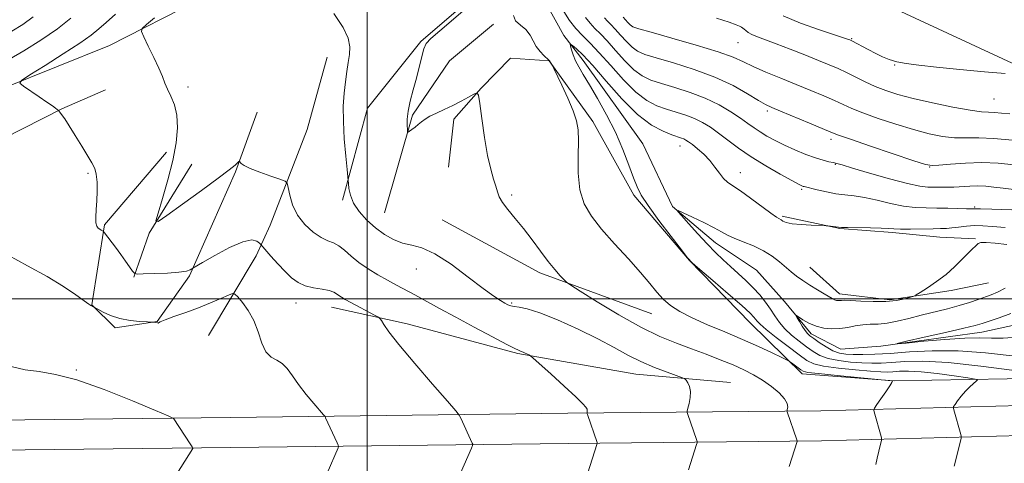
# Model space of a CAD drawing. Extents: x 2184800 to 2187700, y 359800 to 362700.
# Drawn here: x 2185387 to 2185707, y 360447 to 360591 of the extents above; entities that cross this region are included whole.
import ezdxf

# ---------------------------------------------------------------- set-up
doc = ezdxf.new("R2010")
doc.units = 0
doc.header["$MEASUREMENT"] = 0
doc.linetypes.add('rvrstm', pattern=[117.1, 50, -3.9, 0.5, -3.9, 0.5, -3.9, 0.5, -3.9, 50])
for name, color, linetype, lineweight in [('32000', 7, 'Continuous', 0), ('DTM HARD BREAKLINE', 7, 'Continuous', 0), ('DTM SPOT ELEVATION', 2, 'Continuous', 13), ('INDEX CONTOUR', 41, 'Continuous', 13), ('INTERMEDIATE CONTOUR', 44, 'Continuous', 0), ('STREAM - RIVER SINGLE LINE', 142, 'rvrstm', 0)]:
    doc.layers.add(name, color=color, linetype=linetype, lineweight=lineweight)

msp = doc.modelspace()

# ---------------------------------------------------------------- linework, layer by layer
at = {"layer": '32000', "flags": 128}
for points in [[(2185500, 360000), (2185500, 362500)], [(2185000, 360500), (2187500, 360500)]]:
    msp.add_lwpolyline(points, dxfattribs=at)
at = {"layer": 'DTM HARD BREAKLINE'}
for points in [[(2185492.05, 360532.01, 1128.21), (2185500.14, 360561.83, 1127.26), (2185517.48, 360583.4, 1126.2), (2185542.63, 360605.15, 1126.26), (2185546.57, 360617.49, 1126.56), (2185539.79, 360623.47, 1126.97), (2185518.2, 360629.49, 1126.77), (2185502.36, 360630.14, 1127.46), (2185476.82, 360620.74, 1128.52), (2185445.28, 360596.94, 1128.97), (2185416.44, 360582.19, 1130.54), (2185382.04, 360568.28, 1132.23), (2185354.24, 360555.58, 1133.25), (2185340.82, 360536.27, 1134.74), (2185328.65, 360522.92, 1135.82), (2185306.8, 360509.8, 1137.94), (2185296.29, 360499.95, 1138.61), (2185289.88, 360488.44, 1139.88)], [(2186010.64, 360495.33, 1103.07), (2185972.98, 360494.39, 1107.19), (2185932.63, 360484.6, 1109.25), (2185889.43, 360492.52, 1115.92), (2185804.46, 360498.48, 1122.12), (2185776.78, 360541.96, 1129.89), (2185713.69, 360574.41, 1134.25), (2185667.23, 360595.92, 1136.13)], [(2185505.62, 360527.87, 1126.97), (2185514.75, 360559.54, 1125.79), (2185526.72, 360577.2, 1124.56), (2185540.95, 360589.11, 1124.4)], [(2185468.57, 360523.84, 1130.85), (2185480.58, 360554.88, 1128.99), (2185487.01, 360578.33, 1128.59)], [(2185783.1, 360476.41, 1114.39), (2185778.35, 360472.1, 1114.65), (2185767.24, 360470.89, 1115.06), (2185758.41, 360477.7, 1116.24), (2185747.92, 360481.63, 1116.69), (2185732.06, 360474.46, 1119.55), (2185670.94, 360473.37, 1123.99), (2185641.11, 360475.7, 1124.42), (2185624.28, 360492.2, 1122.73), (2185604.57, 360512.41, 1122), (2185586.51, 360533.65, 1122.44), (2185573.19, 360557.55, 1123.67), (2185559.03, 360577.13, 1124.03), (2185546.48, 360577.98, 1125.42), (2185537, 360568.33, 1125.95), (2185528.12, 360558.27, 1126.4)], [(2185307.79, 360492.72, 1138.88), (2185342.83, 360517.33, 1136.15), (2185359.53, 360532.11, 1134.31), (2185375.62, 360548.74, 1133.09), (2185400.96, 360561.65, 1131.95), (2185415.17, 360567.79, 1130.74)], [(2185434.88, 360547.58, 1130.44), (2185414.87, 360523.96, 1131.82), (2185410.69, 360498.04, 1133.97), (2185418.29, 360490.62, 1134.31), (2185431.87, 360492.64, 1133.97), (2185442.4, 360507.43, 1132.15), (2185457.29, 360541.15, 1130.13), (2185464.34, 360560.47, 1129.42)], [(2185528.12, 360558.27, 1126.4), (2185526.44, 360542.64, 1126.99)], [(2185443.1, 360543.65, 1129.25), (2185429.26, 360521.25, 1130.11), (2185424.29, 360507.06, 1132.13)], [(2185592.38, 360495.16, 1124.69), (2185555.99, 360508.41, 1126.42), (2185524.34, 360525.56, 1127.22)], [(2185634.58, 360526.75, 1122.19), (2185653.3, 360522.79, 1121.94), (2185670.37, 360521.52, 1121.72), (2185685.8, 360520.04, 1121.17), (2185697.32, 360519.4, 1120.15)], [(2185448.53, 360488.08, 1135.58), (2185464.02, 360513.97, 1132.64), (2185468.57, 360523.84, 1130.85)], [(2185643.6, 360510.26, 1121.01), (2185653.25, 360501.6, 1120.48), (2185669.5, 360499.71, 1120.33), (2185689.47, 360502.75, 1119.52), (2185701.61, 360505.19, 1118.99)], [(2185488.47, 360497.25, 1132.72), (2185512.95, 360491.84, 1131.6), (2185548.93, 360482.29, 1130.15), (2185587.19, 360475.62, 1128.77), (2185617.85, 360472.87, 1127.28)], [(2185000, 360457.334, 1156.679), (2185028.65, 360457.12, 1154.93), (2185135.76, 360457.91, 1147.95), (2185237.4, 360459.32, 1142.18), (2185331.66, 360460.13, 1139.37), (2185455.65, 360461.49, 1135.41), (2185565.13, 360462.89, 1130.38), (2185647.18, 360463.73, 1125.32), (2185728.26, 360465.81, 1119.04), (2185779.01, 360466.26, 1114.74)], [(2185000, 360447.584, 1156.879), (2185028.65, 360447.37, 1155.13), (2185135.86, 360448.16, 1148.15), (2185237.51, 360449.57, 1142.38), (2185331.76, 360450.38, 1139.57), (2185455.77, 360451.74, 1135.61), (2185565.24, 360453.14, 1130.58), (2185647.35, 360453.98, 1125.52), (2185728.43, 360456.06, 1119.24), (2185784.58, 360456.56, 1114.47)]]:
    msp.add_polyline3d(points, dxfattribs=at)
at = {"layer": 'DTM SPOT ELEVATION'}
for p in [(2185620.29, 360583.03, 1131.12), (2185657.13, 360584.36, 1134.12), (2185671.08, 360575.84, 1133.92), (2185441.92, 360568.69, 1129.73), (2185703.39, 360564.8, 1133.05), (2185629.87, 360560.91, 1127.69), (2185650.43, 360551.73, 1127.57), (2185601.51, 360549.53, 1121.3), (2185621.01, 360540.9, 1122.64), (2185651.85, 360543.58, 1125.88), (2185682.49, 360542.79, 1127.95), (2185409.43, 360540.66, 1132.22), (2185640.97, 360535.5, 1123.79), (2185546.92, 360533.69, 1125.71), (2185697.02, 360529.78, 1124.2), (2185515.93, 360509.65, 1128.73), (2185476.92, 360498.69, 1132.67), (2185546.92, 360498.69, 1127.8), (2185405.69, 360476.94, 1135.83)]:
    msp.add_point(p, dxfattribs=at)
at = {"layer": 'INDEX CONTOUR'}
for points in [[(2185571.561, 360443.581, 1130), (2185574.507, 360452.798, 1130), (2185574.615, 360453.234, 1130), (2185574.589, 360453.415, 1130), (2185571.441, 360462.533, 1130), (2185571.325, 360462.957, 1130), (2185571.342, 360463.146, 1130), (2185571.397, 360463.401, 1130), (2185571.417, 360463.764, 1130), (2185571.333, 360464.217, 1130), (2185570.998, 360464.824, 1130), (2185569.956, 360465.991, 1130), (2185567.671, 360468.209, 1130), (2185563.904, 360471.707, 1130), (2185559.591, 360475.653, 1130), (2185553.917, 360480.802, 1130), (2185553.004, 360481.556, 1130), (2185552.443, 360481.861, 1130), (2185550.653, 360482.672, 1130), (2185549.791, 360483.044, 1130), (2185549.117, 360483.322, 1130), (2185547.916, 360483.89, 1130), (2185545.279, 360485.235, 1130), (2185540.63, 360487.668, 1130), (2185534.745, 360490.784, 1130), (2185528.738, 360494, 1130), (2185523.511, 360496.839, 1130), (2185515.481, 360501.251, 1130), (2185509.538, 360504.476, 1130), (2185506.659, 360506.053, 1130), (2185503.525, 360507.82, 1130), (2185500.328, 360509.759, 1130), (2185497.358, 360511.809, 1130), (2185494.836, 360513.879, 1130), (2185492.707, 360515.758, 1130), (2185490.846, 360517.205, 1130), (2185489.111, 360518.102, 1130), (2185487.28, 360518.825, 1130), (2185485.112, 360519.872, 1130), (2185482.486, 360521.637, 1130), (2185479.764, 360524.089, 1130), (2185477.426, 360527.091, 1130), (2185475.836, 360530.435, 1130), (2185474.899, 360533.626, 1130), (2185474.404, 360536.099, 1130), (2185474.074, 360537.483, 1130), (2185473.374, 360538.185, 1130), (2185471.705, 360538.806, 1130), (2185468.736, 360539.803, 1130), (2185465.192, 360541.047, 1130), (2185462.07, 360542.263, 1130), (2185460.129, 360543.227, 1130), (2185459.182, 360543.916, 1130), (2185458.627, 360544.571, 1130), (2185458.422, 360544.519, 1130), (2185457.156, 360543.387, 1130), (2185455.276, 360541.853, 1130), (2185451.731, 360539.147, 1130), (2185446.262, 360535.122, 1130), (2185440.15, 360530.688, 1130), (2185435.057, 360527.016, 1130), (2185432.266, 360525.11, 1130), (2185431.52, 360525.31, 1130), (2185432.178, 360527.785, 1130), (2185433.632, 360532.493, 1130), (2185435.39, 360538.556, 1130), (2185436.992, 360544.881, 1130), (2185438.05, 360550.561, 1130), (2185438.481, 360555.438, 1130), (2185438.277, 360559.538, 1130), (2185437.485, 360562.906, 1130), (2185436.379, 360565.662, 1130), (2185435.291, 360567.942, 1130), (2185434.441, 360569.937, 1130), (2185433.611, 360572.052, 1130), (2185432.473, 360574.745, 1130), (2185430.832, 360578.255, 1130), (2185429.029, 360581.935, 1130), (2185427.537, 360584.918, 1130), (2185426.784, 360586.631, 1130), (2185427.01, 360587.68, 1130), (2185428.409, 360588.962, 1130), (2185431.025, 360591.137, 1130)], [(2185583.062, 360591.294, 1130), (2185584.573, 360589.596, 1130), (2185585.351, 360588.821, 1130), (2185586.228, 360588.244, 1130), (2185588.116, 360587.573, 1130), (2185592.125, 360586.417, 1130), (2185598.846, 360584.531, 1130), (2185606.773, 360582.253, 1130), (2185613.881, 360580.062, 1130), (2185618.708, 360578.309, 1130), (2185622.045, 360576.821, 1130), (2185625.247, 360575.295, 1130), (2185629.357, 360573.504, 1130), (2185634.168, 360571.521, 1130), (2185639.164, 360569.497, 1130), (2185643.885, 360567.566, 1130), (2185648.093, 360565.804, 1130), (2185651.61, 360564.272, 1130), (2185654.426, 360562.981, 1130), (2185657.21, 360561.738, 1130), (2185660.803, 360560.3, 1130), (2185665.762, 360558.516, 1130), (2185671.526, 360556.599, 1130), (2185677.252, 360554.858, 1130), (2185682.275, 360553.54, 1130), (2185686.636, 360552.675, 1130), (2185690.554, 360552.236, 1130), (2185694.305, 360552.153, 1130), (2185698.377, 360552.178, 1130), (2185703.32, 360552.02, 1130), (2185709.376, 360551.482, 1130)], [(2185710.013, 360476.704, 1120), (2185699.02, 360478.187, 1120), (2185688.447, 360479.324, 1120), (2185680.292, 360479.737, 1120), (2185674.403, 360479.624, 1120), (2185670.092, 360479.33, 1120), (2185666.698, 360479.139, 1120), (2185663.675, 360479.106, 1120), (2185660.507, 360479.227, 1120), (2185656.846, 360479.505, 1120), (2185653.036, 360479.977, 1120), (2185649.593, 360480.687, 1120), (2185646.878, 360481.672, 1120), (2185644.641, 360482.936, 1120), (2185642.481, 360484.476, 1120), (2185640.107, 360486.272, 1120), (2185637.685, 360488.246, 1120), (2185635.497, 360490.303, 1120), (2185633.735, 360492.374, 1120), (2185632.248, 360494.475, 1120), (2185630.798, 360496.648, 1120), (2185629.18, 360498.918, 1120), (2185627.334, 360501.252, 1120), (2185625.225, 360503.601, 1120), (2185622.857, 360505.925, 1120), (2185620.35, 360508.207, 1120), (2185617.86, 360510.435, 1120), (2185615.476, 360512.642, 1120), (2185613.041, 360515.023, 1120), (2185610.334, 360517.815, 1120), (2185607.266, 360521.105, 1120), (2185604.279, 360524.378, 1120), (2185601.937, 360526.966, 1120), (2185600.741, 360528.35, 1120), (2185600.887, 360528.586, 1120), (2185602.502, 360527.877, 1120), (2185605.532, 360526.46, 1120), (2185609.208, 360524.708, 1120), (2185612.584, 360523.031, 1120), (2185614.994, 360521.733, 1120), (2185616.897, 360520.692, 1120), (2185619.035, 360519.685, 1120), (2185621.939, 360518.52, 1120), (2185625.301, 360517.152, 1120), (2185628.604, 360515.572, 1120), (2185631.435, 360513.798, 1120), (2185633.796, 360511.963, 1120), (2185637.547, 360508.711, 1120), (2185639.294, 360507.317, 1120), (2185641.28, 360505.909, 1120), (2185643.652, 360504.401, 1120), (2185646.113, 360502.919, 1120), (2185648.264, 360501.643, 1120), (2185650.843, 360500.088, 1120), (2185651.583, 360499.705, 1120), (2185652.204, 360499.494, 1120), (2185652.759, 360499.413, 1120), (2185653.272, 360499.426, 1120), (2185653.844, 360499.493, 1120), (2185654.89, 360499.537, 1120), (2185656.904, 360499.48, 1120), (2185660.178, 360499.29, 1120), (2185664.196, 360499.113, 1120), (2185668.242, 360499.144, 1120), (2185671.705, 360499.506, 1120), (2185674.398, 360500.049, 1120), (2185676.243, 360500.547, 1120), (2185677.289, 360500.872, 1120), (2185678.116, 360501.271, 1120), (2185679.431, 360502.087, 1120), (2185681.733, 360503.568, 1120), (2185684.696, 360505.586, 1120), (2185687.783, 360507.917, 1120), (2185690.541, 360510.338, 1120), (2185692.85, 360512.616, 1120), (2185694.68, 360514.514, 1120), (2185696.021, 360515.866, 1120), (2185697.624, 360517.416, 1120), (2185698.182, 360517.915, 1120), (2185699.079, 360518.235, 1120), (2185700.822, 360518.293, 1120), (2185703.74, 360518.049, 1120), (2185707.459, 360517.636, 1120)]]:
    msp.add_polyline3d(points, dxfattribs=at)
at = {"layer": 'INTERMEDIATE CONTOUR'}
for points in [[(2185636.94, 360445.587, 1126), (2185639.509, 360453.739, 1126), (2185639.527, 360453.905, 1126), (2185639.412, 360454.312, 1126), (2185636.226, 360463.408, 1126), (2185636.18, 360463.575, 1126), (2185636.198, 360463.772, 1126), (2185636.295, 360464.164, 1126), (2185636.42, 360464.898, 1126), (2185636.252, 360466.022, 1126), (2185635.405, 360467.56, 1126), (2185633.617, 360469.489, 1126), (2185631.123, 360471.598, 1126), (2185628.284, 360473.626, 1126), (2185625.364, 360475.384, 1126), (2185622.241, 360476.968, 1126), (2185618.693, 360478.542, 1126), (2185614.573, 360480.233, 1126), (2185610.018, 360482.007, 1126), (2185605.237, 360483.79, 1126), (2185600.335, 360485.594, 1126), (2185595.002, 360487.774, 1126), (2185588.824, 360490.771, 1126), (2185581.683, 360494.78, 1126), (2185574.663, 360499.022, 1126), (2185569.139, 360502.475, 1126), (2185566.068, 360504.424, 1126), (2185564.707, 360505.383, 1126), (2185563.889, 360506.173, 1126), (2185562.658, 360507.483, 1126), (2185560.901, 360509.466, 1126), (2185558.715, 360512.142, 1126), (2185556.205, 360515.465, 1126), (2185553.495, 360519.133, 1126), (2185550.715, 360522.777, 1126), (2185548.018, 360526.081, 1126), (2185545.649, 360528.93, 1126), (2185543.873, 360531.266, 1126), (2185542.846, 360533.098, 1126), (2185542.283, 360534.722, 1126), (2185541.786, 360536.503, 1126), (2185541.048, 360538.81, 1126), (2185540.1, 360542.017, 1126), (2185539.061, 360546.502, 1126), (2185538.048, 360552.343, 1126), (2185537.165, 360558.428, 1126), (2185536.514, 360563.347, 1126), (2185536.111, 360566.037, 1126), (2185535.627, 360566.831, 1126), (2185534.647, 360566.408, 1126), (2185532.874, 360565.374, 1126), (2185530.485, 360564.04, 1126), (2185527.771, 360562.642, 1126), (2185525.018, 360561.372, 1126), (2185522.464, 360560.244, 1126), (2185520.337, 360559.23, 1126), (2185518.785, 360558.299, 1126), (2185517.631, 360557.419, 1126), (2185516.61, 360556.557, 1126), (2185515.54, 360555.698, 1126), (2185514.523, 360554.928, 1126), (2185513.737, 360554.35, 1126), (2185513.304, 360554.073, 1126), (2185513.125, 360554.215, 1126), (2185513.048, 360554.898, 1126), (2185512.973, 360556.223, 1126), (2185513.009, 360558.209, 1126), (2185513.321, 360560.856, 1126), (2185514.013, 360564.118, 1126), (2185514.96, 360567.782, 1126), (2185515.977, 360571.592, 1126), (2185517.733, 360578.541, 1126), (2185518.444, 360581.063, 1126), (2185519.181, 360582.747, 1126), (2185520.617, 360584.376, 1126), (2185523.559, 360586.948, 1126), (2185534.053, 360595.871, 1126)], [(2185530.315, 360443.445, 1132), (2185533.848, 360451.617, 1132), (2185534.183, 360452.428, 1132), (2185534.253, 360452.844, 1132), (2185534.117, 360453.22, 1132), (2185530.395, 360461.298, 1132), (2185529.884, 360462.263, 1132), (2185528.757, 360463.691, 1132), (2185526.046, 360466.808, 1132), (2185521.217, 360472.342, 1132), (2185515.436, 360479.036, 1132), (2185510.302, 360485.138, 1132), (2185507.04, 360489.286, 1132), (2185505.376, 360491.683, 1132), (2185504.662, 360492.919, 1132), (2185504.275, 360493.555, 1132), (2185503.692, 360494.023, 1132), (2185502.41, 360494.725, 1132), (2185494.754, 360498.801, 1132), (2185492.891, 360499.817, 1132), (2185491.663, 360500.532, 1132), (2185490.823, 360501.104, 1132), (2185490.102, 360501.657, 1132), (2185489.166, 360502.188, 1132), (2185487.663, 360502.663, 1132), (2185485.379, 360503.078, 1132), (2185482.647, 360503.557, 1132), (2185479.943, 360504.255, 1132), (2185477.615, 360505.312, 1132), (2185475.515, 360506.813, 1132), (2185473.371, 360508.831, 1132), (2185471.023, 360511.335, 1132), (2185468.767, 360513.877, 1132), (2185465.531, 360517.608, 1132), (2185465.09, 360518.066, 1132), (2185464.272, 360518.712, 1132), (2185462.635, 360519.078, 1132), (2185459.728, 360518.506, 1132), (2185455.391, 360516.603, 1132), (2185450.605, 360514.042, 1132), (2185446.639, 360511.762, 1132), (2185443.519, 360509.928, 1132), (2185443.16, 360509.686, 1132), (2185442.622, 360509.371, 1132), (2185441.383, 360508.983, 1132), (2185438.975, 360508.615, 1132), (2185435.201, 360508.342, 1132), (2185430.958, 360508.16, 1132), (2185427.414, 360508.052, 1132), (2185425.414, 360508.035, 1132), (2185424.503, 360508.281, 1132), (2185423.898, 360509.002, 1132), (2185422.966, 360510.345, 1132), (2185421.661, 360512.2, 1132), (2185420.081, 360514.392, 1132), (2185418.359, 360516.72, 1132), (2185414.801, 360521.417, 1132), (2185414.505, 360521.779, 1132), (2185414.348, 360521.914, 1132), (2185413.78, 360522.301, 1132), (2185413.336, 360522.572, 1132), (2185412.813, 360522.912, 1132), (2185412.326, 360523.528, 1132), (2185412.016, 360524.672, 1132), (2185411.973, 360526.52, 1132), (2185412.112, 360528.963, 1132), (2185412.302, 360531.82, 1132), (2185412.422, 360534.882, 1132), (2185412.4, 360537.842, 1132), (2185412.168, 360540.371, 1132), (2185411.656, 360542.297, 1132), (2185410.762, 360544.08, 1132), (2185407.46, 360549.478, 1132), (2185405.33, 360552.986, 1132), (2185403.374, 360556.138, 1132), (2185401.902, 360558.368, 1132), (2185400.906, 360559.753, 1132), (2185399.967, 360560.931, 1132), (2185399.753, 360561.15, 1132), (2185399.471, 360561.375, 1132), (2185398.928, 360561.788, 1132), (2185397.899, 360562.537, 1132), (2185396.15, 360563.765, 1132), (2185393.604, 360565.512, 1132), (2185388.532, 360568.95, 1132), (2185387.402, 360569.9, 1132), (2185387.941, 360570.843, 1132), (2185390.61, 360572.587, 1132), (2185395.53, 360575.655, 1132), (2185401.462, 360579.407, 1132), (2185406.822, 360582.92, 1132), (2185410.462, 360585.525, 1132), (2185412.957, 360587.568, 1132), (2185415.313, 360589.647, 1132), (2185418.357, 360592.276, 1132)], [(2185604.25, 360444.583, 1128), (2185606.84, 360452.736, 1128), (2185607.017, 360453.351, 1128), (2185607.014, 360453.773, 1128), (2185606.827, 360454.363, 1128), (2185604.007, 360462.46, 1128), (2185603.819, 360463.085, 1128), (2185603.826, 360463.613, 1128), (2185604.036, 360464.496, 1128), (2185604.416, 360466.044, 1128), (2185604.769, 360467.996, 1128), (2185604.863, 360469.949, 1128), (2185604.545, 360471.566, 1128), (2185603.99, 360472.781, 1128), (2185603.463, 360473.591, 1128), (2185603.07, 360474.05, 1128), (2185602.317, 360474.429, 1128), (2185597.368, 360476.165, 1128), (2185593.214, 360477.732, 1128), (2185588.78, 360479.632, 1128), (2185584.538, 360481.78, 1128), (2185580.093, 360484.219, 1128), (2185574.839, 360487.018, 1128), (2185568.459, 360490.15, 1128), (2185561.802, 360493.165, 1128), (2185556.009, 360495.507, 1128), (2185551.946, 360496.79, 1128), (2185549.367, 360497.297, 1128), (2185547.749, 360497.475, 1128), (2185546.615, 360497.703, 1128), (2185545.665, 360498.074, 1128), (2185544.646, 360498.61, 1128), (2185543.268, 360499.402, 1128), (2185541.102, 360500.822, 1128), (2185537.692, 360503.31, 1128), (2185532.816, 360507.048, 1128), (2185527.243, 360511.183, 1128), (2185521.982, 360514.603, 1128), (2185517.799, 360516.518, 1128), (2185514.47, 360517.413, 1128), (2185511.526, 360518.093, 1128), (2185508.586, 360519.219, 1128), (2185505.623, 360520.877, 1128), (2185502.699, 360523.009, 1128), (2185499.907, 360525.535, 1128), (2185497.467, 360528.277, 1128), (2185495.63, 360531.037, 1128), (2185494.561, 360533.614, 1128), (2185494.081, 360535.801, 1128), (2185493.923, 360537.386, 1128), (2185493.851, 360538.367, 1128), (2185493.739, 360539.557, 1128), (2185493.494, 360541.978, 1128), (2185493.067, 360546.304, 1128), (2185492.603, 360551.83, 1128), (2185492.294, 360557.507, 1128), (2185492.285, 360562.486, 1128), (2185492.532, 360566.732, 1128), (2185492.941, 360570.413, 1128), (2185493.422, 360573.678, 1128), (2185493.895, 360576.604, 1128), (2185494.278, 360579.25, 1128), (2185494.423, 360581.745, 1128), (2185493.906, 360584.499, 1128), (2185492.235, 360587.988, 1128), (2185489.192, 360592.47, 1128)], [(2185563.814, 360593.173, 1124), (2185565.645, 360590.21, 1124), (2185567.693, 360587.611, 1124), (2185569.852, 360585.35, 1124), (2185572.308, 360582.947, 1124), (2185575.322, 360579.812, 1124), (2185579.037, 360575.611, 1124), (2185583.127, 360571.035, 1124), (2185587.143, 360567.032, 1124), (2185590.75, 360564.309, 1124), (2185594.027, 360562.627, 1124), (2185597.161, 360561.505, 1124), (2185600.289, 360560.528, 1124), (2185603.346, 360559.54, 1124), (2185606.213, 360558.448, 1124), (2185608.829, 360557.164, 1124), (2185611.355, 360555.615, 1124), (2185614.007, 360553.732, 1124), (2185616.99, 360551.467, 1124), (2185620.463, 360548.882, 1124), (2185624.575, 360546.06, 1124), (2185629.306, 360543.136, 1124), (2185633.974, 360540.442, 1124), (2185637.73, 360538.361, 1124), (2185639.96, 360537.157, 1124), (2185640.996, 360536.631, 1124), (2185641.403, 360536.464, 1124), (2185641.719, 360536.374, 1124), (2185646.027, 360535.317, 1124), (2185648.972, 360534.656, 1124), (2185652.075, 360534.094, 1124), (2185655.005, 360533.746, 1124), (2185657.984, 360533.433, 1124), (2185661.371, 360532.901, 1124), (2185665.392, 360531.993, 1124), (2185669.741, 360530.937, 1124), (2185673.977, 360530.061, 1124), (2185677.778, 360529.602, 1124), (2185681.295, 360529.456, 1124), (2185684.793, 360529.431, 1124), (2185688.415, 360529.375, 1124), (2185694.427, 360529.225, 1124), (2185695.982, 360529.205, 1124), (2185697.024, 360529.229, 1124), (2185697.445, 360529.219, 1124), (2185698.958, 360529.168, 1124), (2185702.662, 360529.059, 1124), (2185709.143, 360528.884, 1124)], [(2185384.009, 360577.697, 1134), (2185388.688, 360580.358, 1134), (2185394.194, 360583.839, 1134), (2185399.522, 360587.57, 1134), (2185403.855, 360591.044, 1134)], [(2185384.72, 360586.784, 1136), (2185388.28, 360588.957, 1136), (2185391.705, 360591.392, 1136)], [(2185664.964, 360446.303, 1124), (2185665.471, 360448.363, 1124), (2185666.572, 360452.847, 1124), (2185666.838, 360454.058, 1124), (2185666.824, 360454.901, 1124), (2185666.516, 360456.097, 1124), (2185664.681, 360462.553, 1124), (2185664.399, 360463.745, 1124), (2185664.562, 360464.558, 1124), (2185665.312, 360465.689, 1124), (2185666.681, 360467.606, 1124), (2185668.274, 360469.866, 1124), (2185669.586, 360471.797, 1124), (2185670.244, 360472.894, 1124), (2185670.4, 360473.32, 1124), (2185670.332, 360473.403, 1124), (2185670.096, 360473.435, 1124), (2185652.48, 360475.131, 1124), (2185646.449, 360475.742, 1124), (2185642.979, 360476.156, 1124), (2185641.437, 360476.506, 1124), (2185640.644, 360476.986, 1124), (2185637.654, 360479.25, 1124), (2185637.054, 360479.681, 1124), (2185636.241, 360480.127, 1124), (2185634.52, 360480.968, 1124), (2185631.373, 360482.483, 1124), (2185626.991, 360484.528, 1124), (2185621.746, 360486.856, 1124), (2185616.041, 360489.246, 1124), (2185610.406, 360491.591, 1124), (2185605.405, 360493.81, 1124), (2185601.461, 360495.861, 1124), (2185598.431, 360497.845, 1124), (2185596.036, 360499.903, 1124), (2185593.953, 360502.197, 1124), (2185591.693, 360504.981, 1124), (2185588.729, 360508.533, 1124), (2185584.744, 360512.984, 1124), (2185580.273, 360517.877, 1124), (2185576.065, 360522.61, 1124), (2185572.74, 360526.784, 1124), (2185570.394, 360530.822, 1124), (2185568.997, 360535.354, 1124), (2185568.455, 360540.752, 1124), (2185568.438, 360546.358, 1124), (2185568.556, 360551.257, 1124), (2185568.455, 360554.844, 1124), (2185567.934, 360557.755, 1124), (2185566.826, 360560.938, 1124), (2185565.086, 360565.013, 1124), (2185563.131, 360569.294, 1124), (2185560.586, 360574.7, 1124), (2185560.205, 360575.478, 1124), (2185560.033, 360575.771, 1124), (2185559.16, 360577.13, 1124), (2185558.902, 360577.413, 1124), (2185557.336, 360578.847, 1124), (2185556.089, 360580.143, 1124), (2185554.87, 360581.762, 1124), (2185553.854, 360583.622, 1124), (2185552.838, 360585.533, 1124), (2185551.52, 360587.278, 1124), (2185549.776, 360588.734, 1124), (2185548.175, 360590.142, 1124), (2185547.463, 360591.836, 1124)], [(2185570.826, 360591.242, 1126), (2185572.324, 360589.342, 1126), (2185573.902, 360587.688, 1126), (2185575.698, 360585.932, 1126), (2185577.902, 360583.64, 1126), (2185580.619, 360580.568, 1126), (2185583.609, 360577.222, 1126), (2185586.546, 360574.295, 1126), (2185589.243, 360572.288, 1126), (2185592.056, 360570.943, 1126), (2185595.482, 360569.809, 1126), (2185599.842, 360568.507, 1126), (2185604.763, 360566.933, 1126), (2185609.697, 360565.053, 1126), (2185614.173, 360562.883, 1126), (2185618.021, 360560.632, 1126), (2185621.147, 360558.563, 1126), (2185623.539, 360556.864, 1126), (2185625.508, 360555.436, 1126), (2185627.445, 360554.109, 1126), (2185629.682, 360552.742, 1126), (2185632.308, 360551.304, 1126), (2185635.354, 360549.801, 1126), (2185638.78, 360548.258, 1126), (2185642.261, 360546.823, 1126), (2185645.405, 360545.669, 1126), (2185647.905, 360544.915, 1126), (2185649.793, 360544.47, 1126), (2185651.187, 360544.193, 1126), (2185652.352, 360543.919, 1126), (2185654.125, 360543.409, 1126), (2185657.492, 360542.405, 1126), (2185663.003, 360540.779, 1126), (2185669.479, 360538.929, 1126), (2185675.309, 360537.385, 1126), (2185679.286, 360536.54, 1126), (2185681.826, 360536.239, 1126), (2185683.752, 360536.191, 1126), (2185685.745, 360536.163, 1126), (2185687.938, 360536.151, 1126), (2185690.323, 360536.208, 1126), (2185695.514, 360536.525, 1126), (2185698.13, 360536.592, 1126), (2185700.677, 360536.481, 1126), (2185703.331, 360536.218, 1126), (2185706.323, 360535.862, 1126), (2185709.817, 360535.467, 1126)], [(2185576.955, 360591.073, 1128), (2185577.953, 360590.027, 1128), (2185579.089, 360588.916, 1128), (2185580.482, 360587.467, 1128), (2185582.2, 360585.525, 1128), (2185584.091, 360583.409, 1128), (2185585.948, 360581.558, 1128), (2185587.735, 360580.266, 1128), (2185590.086, 360579.258, 1128), (2185593.804, 360578.113, 1128), (2185599.382, 360576.495, 1128), (2185606.07, 360574.398, 1128), (2185612.808, 360571.9, 1128), (2185618.691, 360569.136, 1128), (2185623.437, 360566.475, 1128), (2185626.921, 360564.344, 1128), (2185629.222, 360563, 1128), (2185631.245, 360562.023, 1128), (2185634.103, 360560.824, 1128), (2185643.491, 360556.928, 1128), (2185650.447, 360554.02, 1128), (2185652.855, 360553.096, 1128), (2185656.763, 360551.732, 1128), (2185663.292, 360549.511, 1128), (2185677.35, 360544.773, 1128), (2185681.103, 360543.563, 1128), (2185683.236, 360543.182, 1128), (2185685.487, 360543.318, 1128), (2185689.197, 360543.678, 1128), (2185694.075, 360544.033, 1128), (2185699.43, 360544.169, 1128), (2185704.7, 360543.934, 1128), (2185709.863, 360543.425, 1128)], [(2185613.309, 360590.974, 1132), (2185617.492, 360589.708, 1132), (2185619.718, 360588.878, 1132), (2185620.805, 360588.36, 1132), (2185621.457, 360588.035, 1132), (2185621.92, 360587.776, 1132), (2185622.33, 360587.46, 1132), (2185622.828, 360586.991, 1132), (2185623.586, 360586.387, 1132), (2185624.786, 360585.695, 1132), (2185626.603, 360584.932, 1132), (2185632.73, 360582.677, 1132), (2185637.199, 360580.961, 1132), (2185642.016, 360579.06, 1132), (2185646.438, 360577.289, 1132), (2185649.929, 360575.866, 1132), (2185652.776, 360574.647, 1132), (2185655.471, 360573.396, 1132), (2185661.565, 360570.379, 1132), (2185664.843, 360568.868, 1132), (2185668.232, 360567.52, 1132), (2185672.158, 360566.257, 1132), (2185677.154, 360564.944, 1132), (2185683.446, 360563.517, 1132), (2185690.037, 360562.169, 1132), (2185695.621, 360561.155, 1132), (2185699.274, 360560.647, 1132), (2185701.576, 360560.475, 1132), (2185703.484, 360560.384, 1132), (2185705.77, 360560.188, 1132), (2185708.435, 360559.979, 1132)], [(2185635.006, 360591.753, 1134), (2185640.616, 360589.388, 1134), (2185646.744, 360587.205, 1134), (2185656.131, 360584.106, 1134), (2185656.525, 360583.959, 1134), (2185656.771, 360583.853, 1134), (2185657.275, 360583.602, 1134), (2185662.568, 360580.816, 1134), (2185664.991, 360579.554, 1134), (2185667.194, 360578.455, 1134), (2185669.357, 360577.551, 1134), (2185671.779, 360576.835, 1134), (2185674.801, 360576.276, 1134), (2185678.922, 360575.761, 1134), (2185684.686, 360575.158, 1134), (2185692.257, 360574.388, 1134), (2185700.273, 360573.602, 1134), (2185706.995, 360573.008, 1134)], [(2185625.48, 360494.091, 1122), (2185624.211, 360495.376, 1122), (2185621.545, 360497.8, 1122), (2185617.16, 360501.624, 1122), (2185612.14, 360505.941, 1122), (2185607.917, 360509.552, 1122), (2185605.464, 360511.69, 1122), (2185603.916, 360513.319, 1122), (2185601.944, 360515.835, 1122), (2185598.626, 360520.174, 1122), (2185594.662, 360525.428, 1122), (2185591.156, 360530.231, 1122), (2185588.915, 360533.617, 1122), (2185587.563, 360536.259, 1122), (2185586.426, 360539.228, 1122), (2185584.943, 360543.351, 1122), (2185582.99, 360548.43, 1122), (2185580.558, 360554.019, 1122), (2185577.702, 360559.673, 1122), (2185574.755, 360564.944, 1122), (2185572.116, 360569.392, 1122), (2185570.095, 360572.715, 1122), (2185568.635, 360575.178, 1122), (2185567.59, 360577.192, 1122), (2185566.833, 360579.062, 1122), (2185566.309, 360580.699, 1122), (2185565.981, 360581.906, 1122), (2185565.845, 360582.535, 1122), (2185566.018, 360582.588, 1122), (2185566.647, 360582.115, 1122), (2185567.898, 360581.071, 1122), (2185569.999, 360579.068, 1122), (2185573.199, 360575.62, 1122), (2185577.591, 360570.547, 1122), (2185582.662, 360564.835, 1122), (2185587.742, 360559.768, 1122), (2185592.258, 360556.331, 1122), (2185595.996, 360554.312, 1122), (2185598.839, 360553.201, 1122), (2185601.929, 360552.146, 1122), (2185602.729, 360551.842, 1122), (2185603.435, 360551.487, 1122), (2185604.285, 360550.926, 1122), (2185605.502, 360550.008, 1122), (2185607.219, 360548.624, 1122), (2185609.211, 360546.858, 1122), (2185611.163, 360544.841, 1122), (2185612.832, 360542.72, 1122), (2185614.261, 360540.706, 1122), (2185615.57, 360539.026, 1122), (2185616.917, 360537.784, 1122), (2185618.625, 360536.604, 1122), (2185621.061, 360534.986, 1122), (2185624.391, 360532.627, 1122), (2185630.996, 360527.808, 1122), (2185632.829, 360526.524, 1122), (2185634.28, 360525.582, 1122), (2185634.878, 360525.179, 1122), (2185635.943, 360524.725, 1122), (2185637.846, 360524.321, 1122), (2185640.749, 360524.046, 1122), (2185643.985, 360523.884, 1122), (2185648.202, 360523.755, 1122), (2185648.93, 360523.716, 1122), (2185649.489, 360523.651, 1122), (2185652.938, 360523.192, 1122), (2185653.893, 360523.141, 1122), (2185655.857, 360523.106, 1122), (2185663.243, 360523.018, 1122), (2185666.781, 360522.934, 1122), (2185669.105, 360522.813, 1122), (2185670.857, 360522.693, 1122), (2185673.03, 360522.622, 1122), (2185676.299, 360522.633, 1122), (2185683.561, 360522.747, 1122), (2185686.04, 360522.773, 1122), (2185687.885, 360522.821, 1122), (2185689.679, 360522.966, 1122), (2185691.878, 360523.247, 1122), (2185694.409, 360523.549, 1122), (2185697.068, 360523.723, 1122), (2185699.768, 360523.662, 1122), (2185702.887, 360523.436, 1122), (2185706.923, 360523.159, 1122)], [(2185487.062, 360443.514, 1134), (2185490.592, 360451.685, 1134), (2185490.725, 360452.081, 1134), (2185490.645, 360452.508, 1134), (2185490.281, 360453.332, 1134), (2185486.556, 360461.411, 1134), (2185486.345, 360461.81, 1134), (2185485.879, 360462.4, 1134), (2185482.742, 360466.01, 1134), (2185480.229, 360469.011, 1134), (2185477.769, 360472.167, 1134), (2185475.778, 360475.018, 1134), (2185474.11, 360477.358, 1134), (2185472.478, 360479.048, 1134), (2185470.678, 360480.095, 1134), (2185468.846, 360481.089, 1134), (2185467.197, 360482.768, 1134), (2185465.863, 360485.637, 1134), (2185464.631, 360489.268, 1134), (2185463.205, 360492.999, 1134), (2185461.406, 360496.258, 1134), (2185459.541, 360498.842, 1134), (2185458.036, 360500.635, 1134), (2185457.136, 360501.561, 1134), (2185456.348, 360501.696, 1134), (2185454.997, 360501.16, 1134), (2185452.572, 360500.083, 1134), (2185449.236, 360498.657, 1134), (2185445.31, 360497.087, 1134), (2185441.165, 360495.566, 1134), (2185437.351, 360494.229, 1134), (2185434.466, 360493.201, 1134), (2185432.912, 360492.564, 1134), (2185432.334, 360492.25, 1134), (2185432.182, 360492.151, 1134), (2185432.006, 360492.169, 1134), (2185431.471, 360492.333, 1134), (2185431.201, 360492.395, 1134), (2185430.639, 360492.461, 1134), (2185428.75, 360492.544, 1134), (2185426.283, 360492.676, 1134), (2185423.1, 360492.99, 1134), (2185419.768, 360493.613, 1134), (2185416.783, 360494.599, 1134), (2185414.362, 360495.715, 1134), (2185412.658, 360496.647, 1134), (2185411.234, 360497.438, 1134), (2185410.666, 360497.695, 1134), (2185410.42, 360497.846, 1134), (2185409.765, 360498.305, 1134), (2185408.259, 360499.387, 1134), (2185405.531, 360501.317, 1134), (2185401.516, 360503.985, 1134), (2185396.221, 360507.192, 1134), (2185389.873, 360510.711, 1134), (2185383.568, 360514.187, 1134)], [(2185709.203, 360481.531, 1118), (2185700.595, 360482.489, 1118), (2185691.669, 360483.142, 1118), (2185683.334, 360483.175, 1118), (2185675.933, 360482.79, 1118), (2185669.666, 360482.317, 1118), (2185664.662, 360482.023, 1118), (2185660.755, 360481.913, 1118), (2185657.711, 360481.931, 1118), (2185655.282, 360482.055, 1118), (2185653.179, 360482.412, 1118), (2185651.105, 360483.165, 1118), (2185648.864, 360484.391, 1118), (2185646.674, 360485.824, 1118), (2185644.858, 360487.114, 1118), (2185643.633, 360488.027, 1118), (2185642.796, 360488.791, 1118), (2185642.039, 360489.747, 1118), (2185641.138, 360491.118, 1118), (2185640.214, 360492.628, 1118), (2185639.473, 360493.879, 1118), (2185639.103, 360494.548, 1118), (2185639.23, 360494.616, 1118), (2185641.366, 360493.229, 1118), (2185643.31, 360492.13, 1118), (2185645.621, 360491.147, 1118), (2185648.138, 360490.522, 1118), (2185650.751, 360490.276, 1118), (2185653.363, 360490.37, 1118), (2185655.897, 360490.742, 1118), (2185658.358, 360491.218, 1118), (2185660.773, 360491.593, 1118), (2185663.192, 360491.739, 1118), (2185665.757, 360491.828, 1118), (2185668.636, 360492.103, 1118), (2185671.953, 360492.743, 1118), (2185675.673, 360493.663, 1118), (2185679.723, 360494.711, 1118), (2185688.209, 360496.795, 1118), (2185692.088, 360497.817, 1118), (2185695.393, 360498.825, 1118), (2185698.152, 360499.775, 1118), (2185702.448, 360501.344, 1118), (2185704.478, 360502.196, 1118), (2185706.946, 360503.455, 1118)], [(2185690.398, 360445.774, 1122), (2185690.786, 360446.966, 1122), (2185692.394, 360453.51, 1122), (2185692.66, 360454.721, 1122), (2185692.645, 360455.563, 1122), (2185692.337, 360456.76, 1122), (2185690.503, 360463.216, 1122), (2185690.204, 360464.385, 1122), (2185690.255, 360465.042, 1122), (2185690.701, 360465.746, 1122), (2185691.554, 360466.923, 1122), (2185692.715, 360468.435, 1122), (2185694.052, 360470.002, 1122), (2185695.427, 360471.387, 1122), (2185696.672, 360472.496, 1122), (2185697.609, 360473.271, 1122), (2185697.99, 360473.704, 1122), (2185697.276, 360473.991, 1122), (2185694.855, 360474.38, 1122), (2185690.427, 360475.033, 1122), (2185684.945, 360475.772, 1122), (2185679.672, 360476.34, 1122), (2185675.604, 360476.546, 1122), (2185672.667, 360476.489, 1122), (2185670.517, 360476.343, 1122), (2185668.734, 360476.256, 1122), (2185666.596, 360476.3, 1122), (2185663.303, 360476.523, 1122), (2185658.41, 360476.954, 1122), (2185652.893, 360477.541, 1122), (2185648.08, 360478.209, 1122), (2185644.893, 360478.953, 1122), (2185642.609, 360480.048, 1122), (2185640.103, 360481.837, 1122), (2185636.597, 360484.487, 1122), (2185632.713, 360487.467, 1122), (2185629.421, 360490.069, 1122), (2185627.443, 360491.765, 1122), (2185626.49, 360492.748, 1122), (2185626.023, 360493.389, 1122), (2185625.48, 360494.091, 1122)], [(2185710.976, 360487.524, 1116), (2185706.301, 360487.271, 1116), (2185702.496, 360487.275, 1116), (2185698.732, 360487.359, 1116), (2185693.923, 360487.267, 1116), (2185687.447, 360486.834, 1116), (2185680.536, 360486.217, 1116), (2185674.892, 360485.659, 1116), (2185671.931, 360485.381, 1116), (2185671.959, 360485.53, 1116), (2185674.996, 360486.232, 1116), (2185680.739, 360487.524, 1116), (2185687.569, 360489.072, 1116), (2185693.536, 360490.451, 1116), (2185697.249, 360491.36, 1116), (2185699.538, 360492.018, 1116), (2185701.792, 360492.768, 1116), (2185705.031, 360493.865, 1116), (2185708.835, 360495.198, 1116)], [(2185438.329, 360443.254, 1136), (2185443.45, 360451.436, 1136), (2185443.492, 360451.607, 1136), (2185443.282, 360452.009, 1136), (2185442.644, 360452.991, 1136), (2185437.327, 360461.059, 1136), (2185437.005, 360461.311, 1136), (2185435.452, 360462.012, 1136), (2185431.336, 360463.762, 1136), (2185423.903, 360466.879, 1136), (2185414.698, 360470.554, 1136), (2185405.844, 360473.696, 1136), (2185398.962, 360475.51, 1136), (2185393.673, 360476.39, 1136), (2185389.097, 360477.024, 1136), (2185384.556, 360478.07, 1136)]]:
    msp.add_polyline3d(points, dxfattribs=at)
at = {"layer": 'STREAM - RIVER SINGLE LINE'}
msp.add_polyline3d([(2185557.61, 360596.47, 1122.76), (2185563.76, 360585.34, 1122.33), (2185570.12, 360577.3, 1121.27), (2185589.4, 360550.3, 1120.33), (2185599.02, 360529.91, 1120.05), (2185612.99, 360518.15, 1119.41), (2185626.34, 360509.27, 1118.66), (2185635.37, 360499.16, 1118.29), (2185643.99, 360488.65, 1117.58), (2185653.65, 360483.69, 1116.68), (2185666.62, 360484.69, 1116.09), (2185699.35, 360489.14, 1115.32), (2185718.91, 360493.42, 1114.79)], dxfattribs=at)

doc.saveas('drawing.dxf')
